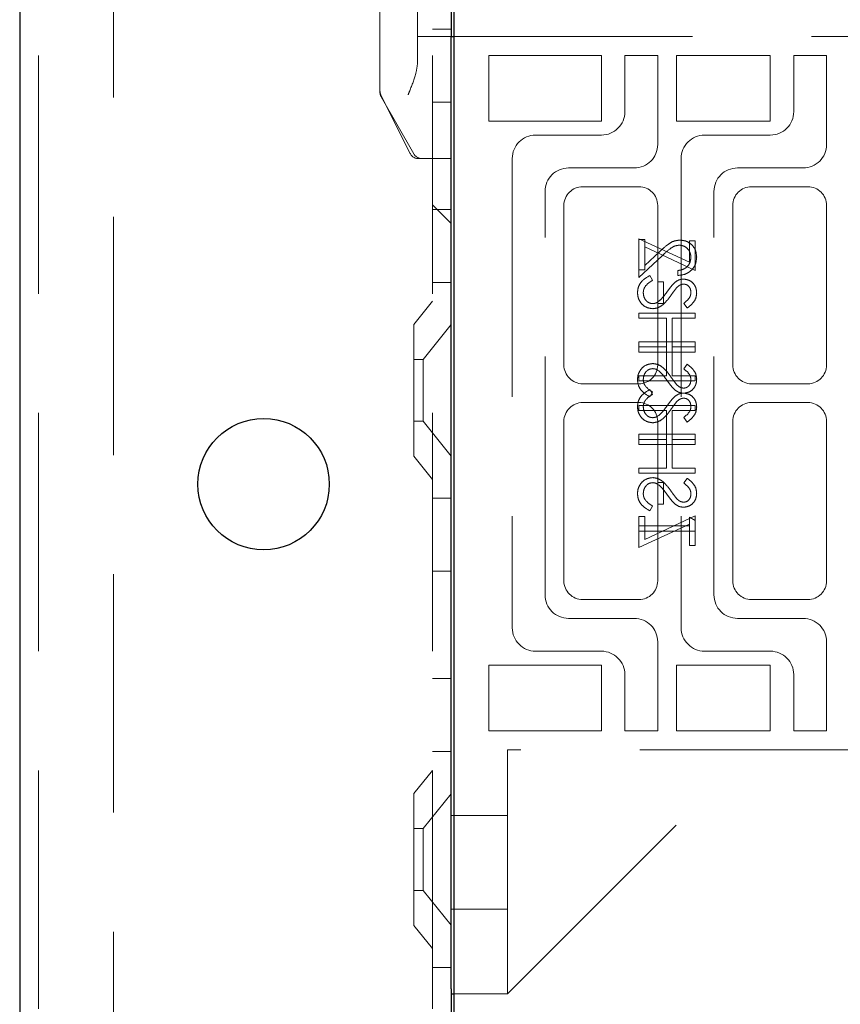
# Model space of a CAD drawing. Units: millimetres. Extents: x 11 to 205, y 5 to 292.
# Drawn here: x 137 to 142, y 222 to 227 of the extents above; entities that cross this region are included whole.
import ezdxf

# ---------------------------------------------------------------- set-up
doc = ezdxf.new("R2010")
doc.units = ezdxf.units.MM
doc.linetypes.add('HIDDEN', pattern=[1.905, 1.27, -0.635])

msp = doc.modelspace()

# ---------------------------------------------------------------- linework, layer by layer
at = {"color": 7, "linetype": 'Continuous', "lineweight": 25}
for p, q in [((137.293, 232.6949), (137.293, 127.6949)), ((139.593, 232.6949), (139.593, 227.0799)), ((139.608, 220.8232), (139.608, 232.6532)), ((139.593, 222.1799), (139.593, 227.0799)), ((139.593, 227.0799), (139.608, 227.0799)), ((139.593, 222.0067), (139.593, 222.1799)), ((139.593, 222.0067), (139.593, 219.8699)), ((139.593, 221.9799), (139.608, 221.9799))]:
    msp.add_line(p, q, dxfattribs=at)
at = {"color": 7, "linetype": 'HIDDEN', "lineweight": 18}
for p, q in [((137.393, 232.6949), (137.393, 127.6949)), ((137.793, 127.6949), (137.793, 232.6949)), ((139.493, 232.6949), (139.493, 127.6949)), ((139.213, 227.0799), (139.213, 227.3399)), ((139.413, 227.3399), (139.413, 227.0799)), ((139.213, 227.0799), (139.213, 226.7899)), ((139.413, 227.0799), (139.413, 226.9387)), ((139.593, 227.0799), (139.413, 227.0799)), ((139.593, 227.1199), (139.493, 227.1199)), ((139.608, 227.0799), (141.868, 227.0799)), ((139.793, 226.9799), (140.393, 226.9799)), ((139.793, 226.6299), (139.793, 226.9799)), ((140.393, 226.9799), (140.393, 226.6299)), ((140.693, 226.9799), (140.518, 226.9799)), ((140.518, 226.9799), (140.518, 226.6799)), ((140.693, 226.5049), (140.693, 226.9799)), ((140.793, 226.6299), (140.793, 226.9799)), ((140.793, 226.9799), (141.293, 226.9799)), ((141.293, 226.9799), (141.293, 226.6299)), ((141.418, 226.9799), (141.418, 226.6799)), ((141.593, 226.9799), (141.418, 226.9799)), ((141.593, 226.5049), (141.593, 226.9799)), ((139.213, 226.7832), (139.213, 226.7899)), ((139.2183, 226.7675), (139.3733, 226.4575)), ((139.2196, 226.7583), (139.3929, 226.4551)), ((139.493, 226.7305), (139.593, 226.7305)), ((140.393, 226.6299), (139.793, 226.6299)), ((141.293, 226.6299), (140.793, 226.6299)), ((140.393, 226.5549), (140.043, 226.5549)), ((141.293, 226.5549), (140.943, 226.5549)), ((139.443, 226.4299), (139.418, 226.4299)), ((139.593, 226.4299), (139.443, 226.4299)), ((139.918, 226.4299), (139.918, 223.9299)), ((140.818, 226.4299), (140.818, 223.9299)), ((140.218, 226.3799), (140.568, 226.3799)), ((141.118, 226.3799), (141.468, 226.3799)), ((140.093, 224.1049), (140.093, 226.2549)), ((140.593, 226.2799), (140.293, 226.2799)), ((140.993, 224.1049), (140.993, 226.2549)), ((141.493, 226.2799), (141.193, 226.2799)), ((139.493, 226.1839), (139.593, 226.0839)), ((139.493, 226.1834), (139.593, 226.0834)), ((140.193, 226.1799), (140.193, 225.3299)), ((140.693, 225.3299), (140.693, 226.1799)), ((141.093, 226.1799), (141.093, 225.3299)), ((141.593, 225.3299), (141.593, 226.1799)), ((139.493, 226.1593), (139.593, 226.1593)), ((140.593, 226.003), (140.8622, 225.8771)), ((140.593, 225.8376), (140.593, 226.003)), ((140.6238, 225.9991), (140.593, 225.9991)), ((140.6238, 225.9596), (140.6238, 225.9991)), ((140.8622, 225.9914), (140.893, 225.9914)), ((140.8622, 225.8771), (140.8622, 225.9914)), ((140.893, 225.9914), (140.893, 225.8337)), ((140.893, 225.8337), (140.6238, 225.9596)), ((140.6238, 225.9596), (140.6238, 225.8376)), ((140.7039, 225.9346), (140.6238, 225.8595)), ((140.593, 225.7953), (140.7172, 225.9116)), ((140.593, 225.8376), (140.593, 225.7953)), ((140.6238, 225.8376), (140.593, 225.8376)), ((140.8007, 225.8337), (140.8007, 225.8068)), ((139.493, 225.7699), (139.593, 225.7699)), ((140.6509, 225.8068), (140.6661, 225.7814)), ((140.7238, 225.7722), (140.693, 225.7722)), ((140.7238, 225.6568), (140.7238, 225.7722)), ((139.493, 225.6699), (139.393, 225.5464)), ((140.693, 225.6568), (140.7238, 225.6568)), ((140.8499, 225.6337), (140.8315, 225.6581)), ((140.893, 225.6068), (140.593, 225.6068)), ((140.593, 225.6068), (140.593, 225.5799)), ((140.893, 225.5799), (140.893, 225.6068)), ((139.393, 224.8434), (139.393, 225.5464)), ((140.593, 225.5799), (140.7391, 225.5799)), ((140.7391, 225.5799), (140.7391, 225.426)), ((140.7699, 225.426), (140.7699, 225.5799)), ((140.7699, 225.5799), (140.893, 225.5799)), ((139.593, 225.5451), (139.443, 225.3599)), ((140.593, 225.426), (140.593, 225.453)), ((140.593, 225.453), (140.893, 225.453)), ((140.893, 225.453), (140.893, 225.426)), ((140.593, 225.426), (140.593, 225.3991)), ((140.7391, 225.426), (140.593, 225.426)), ((140.593, 225.3991), (140.893, 225.3991)), ((140.7391, 225.2722), (140.7391, 225.426)), ((140.893, 225.426), (140.7699, 225.426)), ((140.7699, 225.426), (140.7699, 225.2722)), ((140.893, 225.3991), (140.893, 225.426)), ((139.443, 225.3599), (139.393, 225.3599)), ((139.443, 225.3599), (139.443, 225.0299)), ((140.8499, 225.3337), (140.8315, 225.3094)), ((140.593, 225.2453), (140.593, 225.2722)), ((140.593, 225.2722), (140.7391, 225.2722)), ((140.893, 225.2453), (140.593, 225.2453)), ((140.7699, 225.2722), (140.893, 225.2722)), ((140.893, 225.2722), (140.893, 225.2453)), ((140.293, 225.2299), (140.593, 225.2299)), ((140.6509, 225.1991), (140.6661, 225.1737)), ((140.6509, 225.1606), (140.6661, 225.186)), ((141.193, 225.2299), (141.493, 225.2299)), ((140.593, 225.1299), (140.293, 225.1299)), ((141.493, 225.1299), (141.193, 225.1299)), ((140.893, 225.1145), (140.593, 225.1145)), ((140.593, 225.1145), (140.593, 225.0876)), ((140.593, 225.0876), (140.7391, 225.0876)), ((140.7391, 225.0876), (140.7391, 224.9337)), ((140.7699, 225.0876), (140.893, 225.0876)), ((140.7699, 224.9337), (140.7699, 225.0876)), ((140.893, 225.0876), (140.893, 225.1145)), ((139.393, 225.0299), (139.443, 225.0299)), ((139.443, 225.0299), (139.593, 224.8446)), ((140.193, 225.0299), (140.193, 224.1799)), ((140.693, 225.0299), (140.693, 224.703)), ((140.8499, 225.026), (140.8315, 225.0504)), ((141.093, 225.0299), (141.093, 224.1799)), ((141.593, 224.1799), (141.593, 225.0299)), ((140.593, 224.9337), (140.593, 224.9606)), ((140.593, 224.9606), (140.893, 224.9606)), ((140.593, 224.9337), (140.593, 224.9068)), ((140.7391, 224.9337), (140.593, 224.9337)), ((140.7391, 224.7799), (140.7391, 224.9337)), ((140.893, 224.9337), (140.7699, 224.9337)), ((140.7699, 224.9337), (140.7699, 224.7799)), ((140.893, 224.9606), (140.893, 224.9337)), ((140.893, 224.9068), (140.893, 224.9337)), ((140.593, 224.9068), (140.893, 224.9068)), ((139.393, 224.8434), (139.493, 224.7199)), ((140.593, 224.753), (140.593, 224.7799)), ((140.593, 224.7799), (140.7391, 224.7799)), ((140.7699, 224.7799), (140.893, 224.7799)), ((140.893, 224.7799), (140.893, 224.753)), ((140.893, 224.753), (140.593, 224.753)), ((140.8499, 224.726), (140.8315, 224.7017)), ((140.693, 224.5876), (140.693, 224.703)), ((140.693, 224.703), (140.7238, 224.703)), ((140.7238, 224.703), (140.7238, 224.5876)), ((139.593, 224.6199), (139.493, 224.6199)), ((140.6509, 224.553), (140.6661, 224.5783)), ((140.7238, 224.5876), (140.693, 224.5876)), ((140.693, 224.5876), (140.693, 224.1799)), ((140.593, 224.5222), (140.593, 224.4722)), ((140.6238, 224.5222), (140.593, 224.5222)), ((140.893, 224.526), (140.6238, 224.4002)), ((140.6238, 224.4002), (140.6238, 224.5222)), ((140.8622, 224.4722), (140.8622, 224.5183)), ((140.8622, 224.5183), (140.893, 224.5007)), ((140.893, 224.5007), (140.893, 224.526)), ((140.893, 224.5007), (140.893, 224.4453)), ((140.593, 224.3568), (140.8622, 224.4826)), ((140.593, 224.4453), (140.593, 224.4722)), ((140.593, 224.4722), (140.8622, 224.4722)), ((140.593, 224.4453), (140.593, 224.3568)), ((140.893, 224.4453), (140.593, 224.4453)), ((140.8622, 224.4722), (140.8622, 224.3683)), ((140.893, 224.3683), (140.893, 224.4453)), ((140.8622, 224.3683), (140.893, 224.3683)), ((139.493, 224.2305), (139.593, 224.2305)), ((140.293, 224.0799), (140.593, 224.0799)), ((141.193, 224.0799), (141.493, 224.0799)), ((140.568, 223.9799), (140.218, 223.9799)), ((141.468, 223.9799), (141.118, 223.9799)), ((140.693, 223.3799), (140.693, 223.8549)), ((141.593, 223.3799), (141.593, 223.8549)), ((140.043, 223.8049), (140.393, 223.8049)), ((140.943, 223.8049), (141.293, 223.8049)), ((139.793, 223.7299), (140.393, 223.7299)), ((139.793, 223.3799), (139.793, 223.7299)), ((140.393, 223.7299), (140.393, 223.3799)), ((140.793, 223.7299), (141.293, 223.7299)), ((140.793, 223.3799), (140.793, 223.7299)), ((141.293, 223.7299), (141.293, 223.3799)), ((139.493, 223.6593), (139.593, 223.6593)), ((140.518, 223.6799), (140.518, 223.3799)), ((141.418, 223.6799), (141.418, 223.3799)), ((140.393, 223.3799), (139.793, 223.3799)), ((140.518, 223.3799), (140.693, 223.3799)), ((141.293, 223.3799), (140.793, 223.3799)), ((141.418, 223.3799), (141.593, 223.3799)), ((139.493, 223.2699), (139.593, 223.2699)), ((141.868, 223.2799), (139.893, 223.2799)), ((139.893, 223.2799), (139.893, 222.1799)), ((139.893, 221.9799), (141.193, 223.2799)), ((139.493, 223.1699), (139.393, 223.0464)), ((139.393, 222.3434), (139.393, 223.0464)), ((139.593, 223.0451), (139.443, 222.8599)), ((139.893, 222.9299), (139.593, 222.9299)), ((139.443, 222.8599), (139.393, 222.8599)), ((139.443, 222.8599), (139.443, 222.5299)), ((139.393, 222.5299), (139.443, 222.5299)), ((139.443, 222.5299), (139.593, 222.3446)), ((139.593, 222.4299), (139.893, 222.4299)), ((139.393, 222.3434), (139.493, 222.2199)), ((139.893, 222.1799), (139.893, 221.9799)), ((139.593, 222.1199), (139.493, 222.1199)), ((139.608, 221.9799), (139.893, 221.9799))]:
    msp.add_line(p, q, dxfattribs=at)
at = {"color": 7, "linetype": 'Continuous', "lineweight": 25}
msp.add_circle((138.593, 224.6949), 0.35, dxfattribs=at)
at = {"color": 7, "linetype": 'HIDDEN', "lineweight": 18}
for centre, radius, start, end in [((139.263, 226.7899), 0.05, 180, 206.5651), ((139.263, 226.7832), 0.05, 180, 209.7449), ((140.393, 226.6799), 0.125, 270, 0), ((141.293, 226.6799), 0.125, 270, 0), ((140.043, 226.4299), 0.125, 90, 180), ((140.943, 226.4299), 0.125, 90, 180), ((140.568, 226.5049), 0.125, 270, 0), ((141.468, 226.5049), 0.125, 270, 0), ((139.418, 226.4799), 0.05, 206.5651, 270), ((139.4363, 226.4799), 0.05, 209.7449, 270), ((140.218, 226.2549), 0.125, 90, 180), ((141.118, 226.2549), 0.125, 90, 180), ((140.293, 226.1799), 0.1, 90, 180), ((140.593, 226.1799), 0.1, 0, 90), ((141.193, 226.1799), 0.1, 90, 180), ((141.493, 226.1799), 0.1, 0, 90), ((140.293, 225.3299), 0.1, 180, 270), ((140.593, 225.3299), 0.1, 270, 0), ((141.193, 225.3299), 0.1, 180, 270), ((141.493, 225.3299), 0.1, 270, 0), ((140.293, 225.0299), 0.1, 90, 180), ((140.593, 225.0299), 0.1, 0, 90), ((141.193, 225.0299), 0.1, 90, 180), ((141.493, 225.0299), 0.1, 0, 90), ((140.293, 224.1799), 0.1, 180, 270), ((140.593, 224.1799), 0.1, 270, 0), ((141.193, 224.1799), 0.1, 180, 270), ((141.493, 224.1799), 0.1, 270, 0), ((140.218, 224.1049), 0.125, 180, 270), ((141.118, 224.1049), 0.125, 180, 270), ((140.568, 223.8549), 0.125, 0, 90), ((141.468, 223.8549), 0.125, 0, 90), ((140.043, 223.9299), 0.125, 180, 270), ((140.943, 223.9299), 0.125, 180, 270), ((140.393, 223.6799), 0.125, 0, 90), ((141.293, 223.6799), 0.125, 0, 90)]:
    msp.add_arc(centre, radius, start, end, dxfattribs=at)
for points, knots in [([(139.413, 226.9387), (139.4108, 226.9203), (139.405, 226.8728), (139.381, 226.8149), (139.3659, 226.7771), (139.3631, 226.7702), (139.363, 226.7699)], [0, 0, 0, 0, 0.341091, 0.880397, 0.994006, 1, 1, 1, 1]), ([(140.8115, 225.9953), (140.7996, 225.994), (140.7758, 225.9916), (140.7398, 225.9676), (140.7175, 225.9471), (140.7039, 225.9346)], [0, 0, 0, 0, 0.279288, 0.559154, 1, 1, 1, 1]), ([(140.8115, 225.9953), (140.7996, 225.994), (140.7758, 225.9916), (140.7398, 225.9676), (140.7175, 225.9471), (140.7039, 225.9346)], [0, 0, 0, 0, 0.279288, 0.559154, 1, 1, 1, 1]), ([(140.7172, 225.9116), (140.732, 225.926), (140.7526, 225.9461), (140.7846, 225.9659), (140.8009, 225.9675), (140.8091, 225.9683)], [0, 0, 0, 0, 0.560755, 0.780531, 1, 1, 1, 1]), ([(140.8091, 225.9683), (140.8184, 225.9671), (140.8369, 225.9645), (140.8566, 225.9462), (140.8683, 225.9251), (140.8694, 225.9106), (140.8699, 225.9033)], [0, 0, 0, 0, 0.279151, 0.55896, 0.779341, 1, 1, 1, 1]), ([(140.9007, 225.9046), (140.8994, 225.918), (140.8969, 225.9447), (140.8725, 225.9744), (140.8429, 225.9924), (140.822, 225.9943), (140.8115, 225.9953)], [0, 0, 0, 0, 0.27989, 0.559224, 0.779582, 1, 1, 1, 1]), ([(140.9007, 225.9046), (140.8994, 225.918), (140.8969, 225.9447), (140.8725, 225.9744), (140.8429, 225.9924), (140.822, 225.9943), (140.8115, 225.9953)], [0, 0, 0, 0, 0.27989, 0.559224, 0.779582, 1, 1, 1, 1]), ([(140.8007, 225.8068), (140.8153, 225.8085), (140.8444, 225.812), (140.8777, 225.8377), (140.8978, 225.8702), (140.8997, 225.8932), (140.9007, 225.9046)], [0, 0, 0, 0, 0.280033, 0.559551, 0.779669, 1, 1, 1, 1]), ([(140.8007, 225.8068), (140.8153, 225.8085), (140.8444, 225.812), (140.8777, 225.8377), (140.8978, 225.8702), (140.8997, 225.8932), (140.9007, 225.9046)], [0, 0, 0, 0, 0.280033, 0.559551, 0.779669, 1, 1, 1, 1]), ([(140.8699, 225.9033), (140.8689, 225.893), (140.8668, 225.8725), (140.8481, 225.8494), (140.8246, 225.837), (140.8087, 225.8348), (140.8007, 225.8337)], [0, 0, 0, 0, 0.279729, 0.558969, 0.779193, 1, 1, 1, 1]), ([(140.5853, 225.7156), (140.5864, 225.7267), (140.5886, 225.7489), (140.6113, 225.7831), (140.6358, 225.7978), (140.6509, 225.8068)], [0, 0, 0, 0, 0.279875, 0.559691, 1, 1, 1, 1]), ([(140.6661, 225.7814), (140.6524, 225.7725), (140.6333, 225.7601), (140.6181, 225.7347), (140.6167, 225.7219), (140.6161, 225.7156)], [0, 0, 0, 0, 0.559321, 0.779782, 1, 1, 1, 1]), ([(140.7442, 225.7216), (140.7511, 225.7314), (140.7634, 225.7489), (140.7784, 225.7641), (140.785, 225.7708)], [0, 0, 0, 0, 0.560415, 1, 1, 1, 1]), ([(140.785, 225.7708), (140.7928, 225.7761), (140.8067, 225.7855), (140.8233, 225.7869), (140.8307, 225.7876)], [0, 0, 0, 0, 0.55984, 1, 1, 1, 1]), ([(140.8319, 225.7606), (140.8278, 225.7603), (140.8194, 225.7595), (140.8056, 225.7531), (140.7979, 225.7455), (140.7932, 225.7409)], [0, 0, 0, 0, 0.279835, 0.559803, 1, 1, 1, 1]), ([(140.8307, 225.7876), (140.8413, 225.7863), (140.8626, 225.7836), (140.8858, 225.7632), (140.8985, 225.7387), (140.9, 225.722), (140.9007, 225.7137)], [0, 0, 0, 0, 0.279497, 0.558769, 0.779387, 1, 1, 1, 1]), ([(140.8699, 225.7167), (140.8694, 225.7227), (140.8685, 225.7349), (140.8592, 225.7496), (140.8463, 225.7592), (140.8367, 225.7602), (140.8319, 225.7606)], [0, 0, 0, 0, 0.280274, 0.559931, 0.77992, 1, 1, 1, 1]), ([(140.6665, 225.6299), (140.6542, 225.6316), (140.6297, 225.6349), (140.6035, 225.6589), (140.5877, 225.6866), (140.5861, 225.7059), (140.5853, 225.7156)], [0, 0, 0, 0, 0.279182, 0.559073, 0.779436, 1, 1, 1, 1]), ([(140.6665, 225.6299), (140.6542, 225.6316), (140.6297, 225.6349), (140.6035, 225.6589), (140.5877, 225.6866), (140.5861, 225.7059), (140.5853, 225.7156)], [0, 0, 0, 0, 0.279182, 0.559073, 0.779436, 1, 1, 1, 1]), ([(140.6161, 225.7156), (140.6169, 225.7075), (140.6185, 225.6914), (140.6306, 225.6717), (140.6479, 225.6592), (140.6606, 225.6576), (140.6669, 225.6568)], [0, 0, 0, 0, 0.280255, 0.560109, 0.78008, 1, 1, 1, 1]), ([(140.6964, 225.6676), (140.7062, 225.6768), (140.7239, 225.6933), (140.738, 225.713), (140.7442, 225.7216)], [0, 0, 0, 0, 0.5595, 1, 1, 1, 1]), ([(140.7932, 225.7409), (140.7874, 225.7335), (140.7772, 225.7203), (140.7675, 225.7066), (140.7633, 225.7006)], [0, 0, 0, 0, 0.559906, 1, 1, 1, 1]), ([(140.8315, 225.6581), (140.8423, 225.6665), (140.8575, 225.6784), (140.8687, 225.7006), (140.8695, 225.7113), (140.8699, 225.7167)], [0, 0, 0, 0, 0.559835, 0.779848, 1, 1, 1, 1]), ([(140.9007, 225.7137), (140.8998, 225.7044), (140.898, 225.6859), (140.8803, 225.657), (140.8615, 225.6426), (140.8499, 225.6337)], [0, 0, 0, 0, 0.279762, 0.5595, 1, 1, 1, 1]), ([(140.7633, 225.7006), (140.7494, 225.6817), (140.73, 225.6556), (140.6939, 225.6332), (140.6756, 225.631), (140.6665, 225.6299)], [0, 0, 0, 0, 0.560115, 0.780284, 1, 1, 1, 1]), ([(140.6669, 225.6568), (140.6729, 225.6575), (140.6836, 225.6589), (140.6924, 225.6649), (140.6964, 225.6676)], [0, 0, 0, 0, 0.55899, 1, 1, 1, 1]), ([(140.6665, 225.3376), (140.6542, 225.3359), (140.6297, 225.3325), (140.6035, 225.3086), (140.5877, 225.2808), (140.5861, 225.2615), (140.5853, 225.2519)], [0, 0, 0, 0, 0.279182, 0.559073, 0.779436, 1, 1, 1, 1]), ([(140.6665, 225.3376), (140.6542, 225.3359), (140.6297, 225.3325), (140.6035, 225.3086), (140.5877, 225.2808), (140.5861, 225.2615), (140.5853, 225.2519)], [0, 0, 0, 0, 0.279182, 0.559073, 0.779436, 1, 1, 1, 1]), ([(140.7633, 225.2669), (140.7494, 225.2857), (140.73, 225.3119), (140.6939, 225.3342), (140.6756, 225.3364), (140.6665, 225.3376)], [0, 0, 0, 0, 0.560115, 0.780284, 1, 1, 1, 1]), ([(140.6161, 225.2519), (140.6169, 225.2599), (140.6185, 225.2761), (140.6306, 225.2958), (140.6479, 225.3083), (140.6606, 225.3099), (140.6669, 225.3106)], [0, 0, 0, 0, 0.280255, 0.560109, 0.78008, 1, 1, 1, 1]), ([(140.6669, 225.3106), (140.6729, 225.3099), (140.6836, 225.3086), (140.6924, 225.3026), (140.6964, 225.2999)], [0, 0, 0, 0, 0.55899, 1, 1, 1, 1]), ([(140.6964, 225.2999), (140.7062, 225.2906), (140.7239, 225.2741), (140.738, 225.2545), (140.7442, 225.2458)], [0, 0, 0, 0, 0.5595, 1, 1, 1, 1]), ([(140.8315, 225.3094), (140.8423, 225.3009), (140.8575, 225.2891), (140.8687, 225.2669), (140.8695, 225.2562), (140.8699, 225.2508)], [0, 0, 0, 0, 0.559835, 0.779848, 1, 1, 1, 1]), ([(140.9007, 225.2538), (140.8998, 225.263), (140.898, 225.2815), (140.8803, 225.3104), (140.8615, 225.3249), (140.8499, 225.3337)], [0, 0, 0, 0, 0.279762, 0.5595, 1, 1, 1, 1]), ([(140.5853, 225.2519), (140.5864, 225.2408), (140.5886, 225.2186), (140.6113, 225.1844), (140.6358, 225.1697), (140.6509, 225.1606)], [0, 0, 0, 0, 0.279875, 0.559691, 1, 1, 1, 1]), ([(140.6661, 225.186), (140.6524, 225.1949), (140.6333, 225.2074), (140.6181, 225.2328), (140.6167, 225.2455), (140.6161, 225.2519)], [0, 0, 0, 0, 0.559321, 0.779782, 1, 1, 1, 1]), ([(140.7442, 225.2458), (140.7511, 225.236), (140.7634, 225.2185), (140.7784, 225.2033), (140.785, 225.1966)], [0, 0, 0, 0, 0.560415, 1, 1, 1, 1]), ([(140.7932, 225.2266), (140.7874, 225.234), (140.7772, 225.2472), (140.7675, 225.2609), (140.7633, 225.2669)], [0, 0, 0, 0, 0.559906, 1, 1, 1, 1]), ([(140.8307, 225.1799), (140.8413, 225.1812), (140.8626, 225.1838), (140.8858, 225.2043), (140.8985, 225.2288), (140.9, 225.2455), (140.9007, 225.2538)], [0, 0, 0, 0, 0.279497, 0.558769, 0.779387, 1, 1, 1, 1]), ([(140.8699, 225.2508), (140.8694, 225.2447), (140.8685, 225.2325), (140.8592, 225.2179), (140.8463, 225.2083), (140.8367, 225.2073), (140.8319, 225.2068)], [0, 0, 0, 0, 0.280274, 0.559931, 0.77992, 1, 1, 1, 1]), ([(140.5853, 225.1079), (140.5864, 225.119), (140.5886, 225.1412), (140.6113, 225.1754), (140.6358, 225.1901), (140.6509, 225.1991)], [0, 0, 0, 0, 0.279875, 0.559691, 1, 1, 1, 1]), ([(140.785, 225.1966), (140.7928, 225.1914), (140.8067, 225.1819), (140.8233, 225.1805), (140.8307, 225.1799)], [0, 0, 0, 0, 0.55984, 1, 1, 1, 1]), ([(140.785, 225.1631), (140.7928, 225.1684), (140.8067, 225.1778), (140.8233, 225.1793), (140.8307, 225.1799)], [0, 0, 0, 0, 0.55984, 1, 1, 1, 1]), ([(140.8319, 225.2068), (140.8278, 225.2072), (140.8194, 225.2079), (140.8056, 225.2143), (140.7979, 225.2219), (140.7932, 225.2266)], [0, 0, 0, 0, 0.279835, 0.559803, 1, 1, 1, 1]), ([(140.8307, 225.1799), (140.8413, 225.1786), (140.8626, 225.1759), (140.8858, 225.1555), (140.8985, 225.131), (140.9, 225.1143), (140.9007, 225.106)], [0, 0, 0, 0, 0.279497, 0.558769, 0.779387, 1, 1, 1, 1]), ([(140.6661, 225.1737), (140.6524, 225.1648), (140.6333, 225.1524), (140.6181, 225.127), (140.6167, 225.1142), (140.6161, 225.1079)], [0, 0, 0, 0, 0.559321, 0.779782, 1, 1, 1, 1]), ([(140.7442, 225.114), (140.7511, 225.1237), (140.7634, 225.1412), (140.7784, 225.1564), (140.785, 225.1631)], [0, 0, 0, 0, 0.560415, 1, 1, 1, 1]), ([(140.7932, 225.1332), (140.7874, 225.1258), (140.7772, 225.1126), (140.7675, 225.0989), (140.7633, 225.0929)], [0, 0, 0, 0, 0.559906, 1, 1, 1, 1]), ([(140.8319, 225.153), (140.8278, 225.1526), (140.8194, 225.1518), (140.8056, 225.1454), (140.7979, 225.1378), (140.7932, 225.1332)], [0, 0, 0, 0, 0.279835, 0.559803, 1, 1, 1, 1]), ([(140.8699, 225.109), (140.8694, 225.1151), (140.8685, 225.1272), (140.8592, 225.1419), (140.8463, 225.1515), (140.8367, 225.1525), (140.8319, 225.153)], [0, 0, 0, 0, 0.280274, 0.559931, 0.77992, 1, 1, 1, 1]), ([(140.6665, 225.0222), (140.6542, 225.0239), (140.6297, 225.0272), (140.6035, 225.0512), (140.5877, 225.0789), (140.5861, 225.0982), (140.5853, 225.1079)], [0, 0, 0, 0, 0.279182, 0.559073, 0.779436, 1, 1, 1, 1]), ([(140.6665, 225.0222), (140.6542, 225.0239), (140.6297, 225.0272), (140.6035, 225.0512), (140.5877, 225.0789), (140.5861, 225.0982), (140.5853, 225.1079)], [0, 0, 0, 0, 0.279182, 0.559073, 0.779436, 1, 1, 1, 1]), ([(140.6161, 225.1079), (140.6169, 225.0998), (140.6185, 225.0837), (140.6306, 225.064), (140.6479, 225.0515), (140.6606, 225.0499), (140.6669, 225.0491)], [0, 0, 0, 0, 0.280255, 0.560109, 0.78008, 1, 1, 1, 1]), ([(140.7633, 225.0929), (140.7494, 225.0741), (140.73, 225.0479), (140.6939, 225.0256), (140.6756, 225.0233), (140.6665, 225.0222)], [0, 0, 0, 0, 0.560115, 0.780284, 1, 1, 1, 1]), ([(140.6964, 225.0599), (140.7062, 225.0691), (140.7239, 225.0856), (140.738, 225.1053), (140.7442, 225.114)], [0, 0, 0, 0, 0.5595002, 1, 1, 1, 1]), ([(140.8315, 225.0504), (140.8423, 225.0588), (140.8575, 225.0707), (140.8687, 225.0929), (140.8695, 225.1036), (140.8699, 225.109)], [0, 0, 0, 0, 0.559835, 0.779848, 1, 1, 1, 1]), ([(140.9007, 225.106), (140.8998, 225.0967), (140.898, 225.0783), (140.8803, 225.0493), (140.8615, 225.0349), (140.8499, 225.026)], [0, 0, 0, 0, 0.279762, 0.5595, 1, 1, 1, 1]), ([(140.6669, 225.0491), (140.6729, 225.0498), (140.6836, 225.0512), (140.6924, 225.0572), (140.6964, 225.0599)], [0, 0, 0, 0, 0.55899, 1, 1, 1, 1]), ([(140.6665, 224.7299), (140.6542, 224.7282), (140.6297, 224.7248), (140.6035, 224.7009), (140.5877, 224.6732), (140.5861, 224.6538), (140.5853, 224.6442)], [0, 0, 0, 0, 0.279182, 0.559073, 0.779436, 1, 1, 1, 1]), ([(140.6665, 224.7299), (140.6542, 224.7282), (140.6297, 224.7248), (140.6035, 224.7009), (140.5877, 224.6732), (140.5861, 224.6538), (140.5853, 224.6442)], [0, 0, 0, 0, 0.279182, 0.559073, 0.779436, 1, 1, 1, 1]), ([(140.7633, 224.6592), (140.7494, 224.678), (140.73, 224.7042), (140.6939, 224.7265), (140.6756, 224.7288), (140.6665, 224.7299)], [0, 0, 0, 0, 0.560115, 0.780284, 1, 1, 1, 1]), ([(140.9007, 224.6461), (140.8998, 224.6553), (140.898, 224.6738), (140.8803, 224.7027), (140.8615, 224.7172), (140.8499, 224.726)], [0, 0, 0, 0, 0.279762, 0.5595, 1, 1, 1, 1]), ([(140.6161, 224.6442), (140.6169, 224.6522), (140.6185, 224.6684), (140.6306, 224.6881), (140.6479, 224.7006), (140.6606, 224.7022), (140.6669, 224.703)], [0, 0, 0, 0, 0.280255, 0.560109, 0.78008, 1, 1, 1, 1]), ([(140.6669, 224.703), (140.6729, 224.7022), (140.6836, 224.7009), (140.6924, 224.6949), (140.6964, 224.6922)], [0, 0, 0, 0, 0.55899, 1, 1, 1, 1]), ([(140.6964, 224.6922), (140.7062, 224.683), (140.7239, 224.6664), (140.738, 224.6468), (140.7442, 224.6381)], [0, 0, 0, 0, 0.5595, 1, 1, 1, 1]), ([(140.7932, 224.6189), (140.7874, 224.6263), (140.7772, 224.6395), (140.7675, 224.6532), (140.7633, 224.6592)], [0, 0, 0, 0, 0.559906, 1, 1, 1, 1]), ([(140.8315, 224.7017), (140.8423, 224.6932), (140.8575, 224.6814), (140.8687, 224.6592), (140.8695, 224.6485), (140.8699, 224.6431)], [0, 0, 0, 0, 0.559835, 0.779848, 1, 1, 1, 1]), ([(140.5853, 224.6442), (140.5864, 224.6331), (140.5886, 224.6109), (140.6113, 224.5767), (140.6358, 224.562), (140.6509, 224.553)], [0, 0, 0, 0, 0.279875, 0.559691, 1, 1, 1, 1]), ([(140.6661, 224.5783), (140.6524, 224.5872), (140.6333, 224.5997), (140.6181, 224.6251), (140.6167, 224.6378), (140.6161, 224.6442)], [0, 0, 0, 0, 0.559321, 0.779782, 1, 1, 1, 1]), ([(140.7442, 224.6381), (140.7511, 224.6283), (140.7634, 224.6109), (140.7784, 224.5956), (140.785, 224.589)], [0, 0, 0, 0, 0.560415, 1, 1, 1, 1]), ([(140.8319, 224.5991), (140.8278, 224.5995), (140.8194, 224.6002), (140.8056, 224.6066), (140.7979, 224.6142), (140.7932, 224.6189)], [0, 0, 0, 0, 0.279835, 0.559803, 1, 1, 1, 1]), ([(140.8307, 224.5722), (140.8413, 224.5735), (140.8626, 224.5761), (140.8858, 224.5966), (140.8985, 224.6211), (140.9, 224.6378), (140.9007, 224.6461)], [0, 0, 0, 0, 0.279497, 0.558769, 0.779387, 1, 1, 1, 1]), ([(140.8699, 224.6431), (140.8694, 224.637), (140.8685, 224.6248), (140.8592, 224.6102), (140.8463, 224.6006), (140.8367, 224.5996), (140.8319, 224.5991)], [0, 0, 0, 0, 0.280274, 0.559931, 0.77992, 1, 1, 1, 1]), ([(140.785, 224.589), (140.7928, 224.5837), (140.8067, 224.5742), (140.8233, 224.5728), (140.8307, 224.5722)], [0, 0, 0, 0, 0.55984, 1, 1, 1, 1])]:
    msp.add_open_spline(points, degree=3, knots=knots, dxfattribs=at)

doc.saveas('drawing.dxf')
